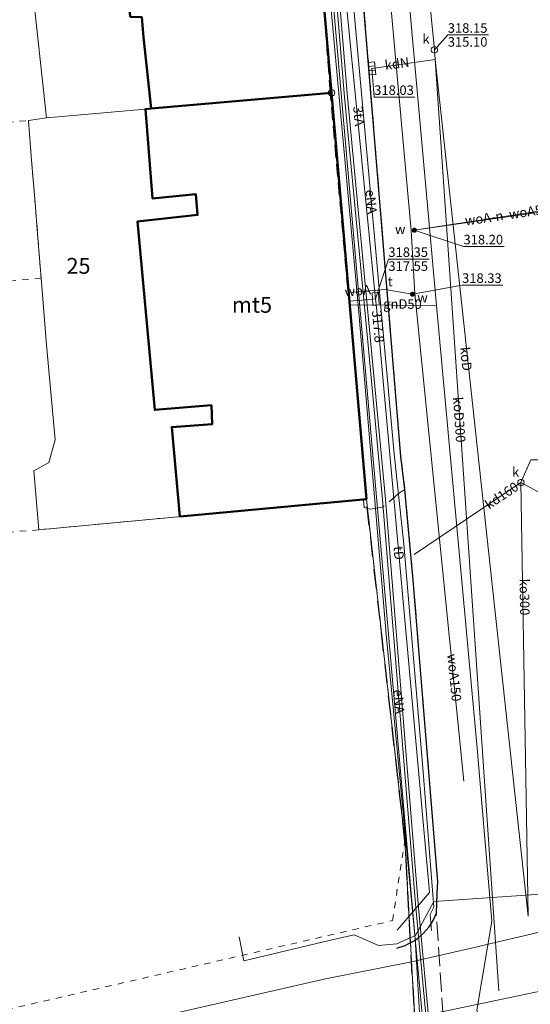
# Model space of a CAD drawing. Extents: x 6568120 to 6581475, y 5511602 to 5528428.
# Drawn here: x 6575134 to 6575174, y 5521601 to 5521678 of the extents above; entities that cross this region are included whole.
import ezdxf
from ezdxf.enums import TextEntityAlignment as Align

# ---------------------------------------------------------------- set-up
doc = ezdxf.new("R2010")
doc.units = 0
for name, pattern in [('PRZER1-1', [2, 1, -1]), ('PRZER2-1', [3, 2, -1]), ('PRZER3-1', [4, 3, -1]), ('PRZER3-2', [5, 3, -2])]:
    doc.linetypes.add(name, pattern=pattern)
doc.layers.get('0').update_dxf_attribs({"linetype": 'CONTINUOUS', "lineweight": 13})
for name, color, linetype, lineweight, true_color in [('GEPPGO', 94, 'CONTINUOUS', 18, 0x008000), ('GESBZO', 250, 'CONTINUOUS', 50, 0x0a0909), ('GESBZO_O', 250, 'CONTINUOUS', 0, 0x0a0909), ('GESDZI', 94, 'CONTINUOUS', 18, 0x008000), ('GESDZI_O', 94, 'CONTINUOUS', 0, 0x008000), ('GESUZY', 94, 'PRZER1-1', 18, 0x008000), ('GSLKRW', 250, 'CONTINUOUS', 25, 0x0a0909), ('GSSKOA', 250, 'PRZER3-1', 18, 0x0a0909), ('GSSKOD', 250, 'PRZER2-1', 18, 0x0a0909), ('GULENN', 1, 'CONTINUOUS', 18, 0xff0000), ('GULENN_O', 1, 'CONTINUOUS', 0, 0xff0000), ('GULEWN', 1, 'CONTINUOUS', 18, 0xff0000), ('GULGNP', 52, 'CONTINUOUS', 18, 0xbfbf00), ('GULGNP_O', 52, 'CONTINUOUS', 18, 0xbfbf00), ('GULIPR', 250, 'CONTINUOUS', 18, 0x0a0909), ('GULKDP', 34, 'CONTINUOUS', 18, 0x803300), ('GULKDP_O', 34, 'CONTINUOUS', 18, 0x803300), ('GULKOP', 34, 'CONTINUOUS', 18, 0x803300), ('GULKOP_O', 34, 'CONTINUOUS', 0, 0x803300), ('GULTPR', 30, 'CONTINUOUS', 18, 0xff9100), ('GULTPR_O', 30, 'CONTINUOUS', 0, 0xff9100), ('GULWOP', 5, 'CONTINUOUS', 18, 0x0000ff), ('GULWOP_O', 5, 'CONTINUOUS', 18, 0x0000ff), ('GUPKKS', 250, 'CONTINUOUS', 18, 0x0a0909), ('GUPKSD', 34, 'CONTINUOUS', 18, 0x803300), ('GUPKSD_O', 34, 'CONTINUOUS', 18, 0x803300), ('GUPTSD', 30, 'CONTINUOUS', 18, 0xff9100), ('GUPTSD_O', 30, 'CONTINUOUS', 18, 0xff9100)]:
    doc.layers.add(name, color=color, linetype=linetype, lineweight=lineweight, true_color=true_color)
for name, color, linetype, true_color in [('GESJOB', 94, 'PRZER3-2', 0x008000), ('GUPKSH', 34, 'CONTINUOUS', 0x803300), ('GUPKSH_O', 34, 'CONTINUOUS', 0x803300), ('GUPTSH', 30, 'CONTINUOUS', 0xff9100), ('GUPTSH_O', 30, 'CONTINUOUS', 0xff9100), ('GUPWSH', 5, 'CONTINUOUS', 0x0000ff), ('GUPWSH_O', 5, 'CONTINUOUS', 0x0000ff), ('GUPWZA', 250, 'CONTINUOUS', 0x0a0909), ('GUPWZA_O', 250, 'CONTINUOUS', 0x0a0909)]:
    doc.layers.add(name, color=color, linetype=linetype, true_color=true_color)
doc.styles.add('GEO-INFO', font='Arial')

# ---------------------------------------------------------------- blocks, each defined once
blk = doc.blocks.new('KOLO')
blk.add_hatch(color=0).paths.add_polyline_path([(0, 0.5), (-0.12941, 0.482963), (-0.25, 0.433013), (-0.353553, 0.353553), (-0.433013, 0.25), (-0.482963, 0.12941), (-0.5, 0), (-0.482963, -0.12941), (-0.433013, -0.25), (-0.353553, -0.353553), (-0.25, -0.433013), (-0.12941, -0.482963), (0, -0.5), (0.12941, -0.482963), (0.25, -0.433013), (0.353553, -0.353553), (0.433013, -0.25), (0.482963, -0.12941), (0.5, 0), (0.482963, 0.12941), (0.433013, 0.25), (0.353553, 0.353553), (0.25, 0.433013), (0.12941, 0.482963)])
blk = doc.blocks.new('PROSTOKAT2-1_PELNY')
at = {"color": 0}
blk.add_lwpolyline([(1, 0.5), (1, -0.5), (-1, -0.5), (-1, 0.5)], close=True, dxfattribs=at)
blk = doc.blocks.new('OKRAG_PELNY')
at = {"color": 0}
blk.add_lwpolyline([(0.5, 0), (0.482963, -0.12941), (0.433013, -0.25), (0.353553, -0.353553), (0.25, -0.433013), (0.12941, -0.482963), (0, -0.5), (-0.12941, -0.482963), (-0.25, -0.433013), (-0.353553, -0.353553), (-0.433013, -0.25), (-0.482963, -0.12941), (-0.5, 0), (-0.482963, 0.12941), (-0.433013, 0.25), (-0.353553, 0.353553), (-0.25, 0.433013), (-0.12941, 0.482963), (0, 0.5), (0.12941, 0.482963), (0.25, 0.433013), (0.353553, 0.353553), (0.433013, 0.25), (0.482963, 0.12941)], close=True, dxfattribs=at)
blk = doc.blocks.new('EPPGS')
at = {"color": 0}
blk.add_lwpolyline([(0.5, 0), (0.475528, -0.154508), (0.404508, -0.293893), (0.293893, -0.404508), (0.154508, -0.475528), (0, -0.5), (-0.154508, -0.475528), (-0.293893, -0.404508), (-0.404508, -0.293893), (-0.475528, -0.154508), (-0.5, 0), (-0.475528, 0.154508), (-0.404508, 0.293893), (-0.293893, 0.404508), (-0.154508, 0.475528), (0, 0.5), (0.154508, 0.475528), (0.293893, 0.404508), (0.404508, 0.293893), (0.475528, 0.154508)], close=True, dxfattribs=at)
blk = doc.blocks.new('SUUS05')
at = {"color": 0}
blk.add_lwpolyline([(0.5, -0.25), (-0.5, -0.25), (-0.5, 0.25), (0.5, 0.25)], close=True, dxfattribs=at)
for points in [[(-0.175, -0.25), (-0.175, 0.25)], [(0.175, -0.25), (0.175, 0.25)]]:
    blk.add_lwpolyline(points, dxfattribs=at)

msp = doc.modelspace()

# ---------------------------------------------------------------- linework, layer by layer
at = {"layer": 'GESBZO', "linetype": 'CONTINUOUS', "elevation": 10.26}
for points in [[(6575158.6, 5521672.7), (6575144.374, 5521671.463), (6575143.788, 5521677.086), (6575143.636, 5521678.674), (6575142.73, 5521678.699), (6575141.884, 5521689.078), (6575143.288, 5521689.193), (6575142.7, 5521696.409), (6575156.451, 5521697.68)], [(6575158.6, 5521672.7), (6575161.34, 5521640.7), (6575148.082, 5521639.454), (6575146.65, 5521639.32), (6575146.01, 5521646.367), (6575149.199, 5521646.6), (6575149.137, 5521648.083), (6575144.66, 5521647.727), (6575143.311, 5521662.566), (6575148.046, 5521663.087), (6575147.893, 5521664.73), (6575144.487, 5521664.387), (6575143.926, 5521671.423), (6575144.374, 5521671.463)], [(6575158.6, 5521672.7), (6575161.34, 5521640.7), (6575148.082, 5521639.454), (6575146.65, 5521639.32), (6575146.01, 5521646.367), (6575149.199, 5521646.6), (6575149.137, 5521648.083), (6575144.66, 5521647.727), (6575143.311, 5521662.566), (6575148.046, 5521663.087), (6575147.893, 5521664.73), (6575144.487, 5521664.387), (6575143.926, 5521671.423), (6575144.374, 5521671.463)]]:
    msp.add_lwpolyline(points, close=True, dxfattribs=at)
at = {"layer": 'GESDZI', "linetype": 'CONTINUOUS', "elevation": 10.3}
msp.add_lwpolyline([(6575171.45, 5521360.779), (6575169.841, 5521384.448), (6575167.958, 5521408.417), (6575167.108, 5521421.857), (6575166.368, 5521427.716), (6575164.318, 5521457.105), (6575163.828, 5521464.144), (6575162.859, 5521482.583), (6575163.389, 5521502.252), (6575163.19, 5521505.85), (6575164.199, 5521536.14), (6575164.464, 5521548.205), (6575165.523, 5521593.105), (6575165.373, 5521595.775), (6575164.383, 5521613.784), (6575161.34, 5521640.7), (6575158.6, 5521672.7), (6575156.451, 5521697.68), (6575154.252, 5521722.579), (6575152.462, 5521741.288), (6575151.245, 5521757.753), (6575150.842, 5521763.566), (6575148.993, 5521782.785)], dxfattribs=at)
msp.add_lwpolyline([(6575171.45, 5521360.779), (6575169.841, 5521384.448), (6575167.958, 5521408.417), (6575167.108, 5521421.857), (6575166.368, 5521427.716), (6575164.318, 5521457.105), (6575163.828, 5521464.144), (6575162.859, 5521482.583), (6575163.389, 5521502.252), (6575163.19, 5521505.85), (6575164.199, 5521536.14), (6575164.464, 5521548.205), (6575165.523, 5521593.105), (6575165.373, 5521595.775), (6575164.383, 5521613.784), (6575161.34, 5521640.7), (6575158.6, 5521672.7), (6575156.451, 5521697.68), (6575154.252, 5521722.579), (6575152.462, 5521741.288), (6575151.245, 5521757.753), (6575150.842, 5521763.566), (6575148.993, 5521782.785)], dxfattribs=at)
msp.add_lwpolyline([(6575171.45, 5521360.779), (6575169.841, 5521384.448), (6575167.958, 5521408.417), (6575167.108, 5521421.857), (6575166.368, 5521427.716), (6575164.318, 5521457.105), (6575163.828, 5521464.144), (6575162.859, 5521482.583), (6575163.389, 5521502.252), (6575163.19, 5521505.85), (6575164.199, 5521536.14), (6575164.464, 5521548.205), (6575165.523, 5521593.105), (6575165.373, 5521595.775), (6575164.383, 5521613.784), (6575161.34, 5521640.7), (6575158.6, 5521672.7), (6575156.451, 5521697.68), (6575154.252, 5521722.579), (6575152.462, 5521741.288), (6575151.245, 5521757.753), (6575150.842, 5521763.566), (6575148.993, 5521782.785)], dxfattribs=at)
for points in [[(6575156.451, 5521697.68), (6575158.6, 5521672.7), (6575136.122, 5521670.742), (6575135.122, 5521680.191), (6575135.382, 5521683.441), (6575134.053, 5521695.61)], [(6575158.6, 5521672.7), (6575161.34, 5521640.7), (6575135.522, 5521638.274), (6575135.132, 5521642.924), (6575136.312, 5521643.574), (6575136.812, 5521645.353), (6575136.132, 5521652.853), (6575135.712, 5521658.093), (6575135.462, 5521661.263), (6575135.212, 5521664.352), (6575134.962, 5521667.372), (6575134.712, 5521670.512), (6575136.122, 5521670.742)], [(6575158.6, 5521672.7), (6575161.34, 5521640.7), (6575135.522, 5521638.274), (6575135.132, 5521642.924), (6575136.312, 5521643.574), (6575136.812, 5521645.353), (6575136.132, 5521652.853), (6575135.712, 5521658.093), (6575135.462, 5521661.263), (6575135.212, 5521664.352), (6575134.962, 5521667.372), (6575134.712, 5521670.512), (6575136.122, 5521670.742)]]:
    msp.add_lwpolyline(points, close=True, dxfattribs=at)
at = {"layer": 'GESJOB', "linetype": 'PRZER3-2', "ltscale": 0.5, "elevation": 10.3}
msp.add_lwpolyline([(6575171.45, 5521360.779), (6575169.841, 5521384.448), (6575167.958, 5521408.417), (6575167.108, 5521421.857), (6575166.368, 5521427.716), (6575164.318, 5521457.105), (6575163.828, 5521464.144), (6575162.859, 5521482.583), (6575163.389, 5521502.252), (6575163.19, 5521505.85), (6575164.199, 5521536.14), (6575164.464, 5521548.205), (6575165.523, 5521593.105), (6575165.373, 5521595.775), (6575164.383, 5521613.784), (6575161.34, 5521640.7), (6575158.6, 5521672.7), (6575156.451, 5521697.68), (6575154.252, 5521722.579), (6575152.462, 5521741.288), (6575151.245, 5521757.753), (6575150.842, 5521763.566), (6575148.993, 5521782.785)], dxfattribs=at)
msp.add_lwpolyline([(6575171.45, 5521360.779), (6575169.841, 5521384.448), (6575167.958, 5521408.417), (6575167.108, 5521421.857), (6575166.368, 5521427.716), (6575164.318, 5521457.105), (6575163.828, 5521464.144), (6575162.859, 5521482.583), (6575163.389, 5521502.252), (6575163.19, 5521505.85), (6575164.199, 5521536.14), (6575164.464, 5521548.205), (6575165.523, 5521593.105), (6575165.373, 5521595.775), (6575164.383, 5521613.784), (6575161.34, 5521640.7), (6575158.6, 5521672.7), (6575156.451, 5521697.68), (6575154.252, 5521722.579), (6575152.462, 5521741.288), (6575151.245, 5521757.753), (6575150.842, 5521763.566), (6575148.993, 5521782.785)], dxfattribs=at)
at = {"layer": 'GESUZY', "linetype": 'PRZER1-1', "ltscale": 0.5, "elevation": 10.18}
for points in [[(6575148.993, 5521782.785), (6575150.842, 5521763.566), (6575151.245, 5521757.753), (6575152.462, 5521741.288), (6575154.252, 5521722.579), (6575156.451, 5521697.68), (6575158.6, 5521672.7), (6575161.34, 5521640.7), (6575164.383, 5521613.784), (6575165.373, 5521595.775), (6575165.523, 5521593.105), (6575164.464, 5521548.205), (6575164.199, 5521536.14), (6575163.19, 5521505.85), (6575163.389, 5521502.252), (6575162.859, 5521482.583), (6575163.828, 5521464.144), (6575164.318, 5521457.105), (6575166.368, 5521427.716), (6575167.108, 5521421.857), (6575167.958, 5521408.417), (6575169.841, 5521384.448), (6575171.45, 5521360.779)], [(6575148.993, 5521782.785), (6575150.842, 5521763.566), (6575151.245, 5521757.753), (6575152.462, 5521741.288), (6575154.252, 5521722.579), (6575156.451, 5521697.68), (6575158.6, 5521672.7), (6575161.34, 5521640.7), (6575164.383, 5521613.784), (6575165.373, 5521595.775), (6575165.523, 5521593.105), (6575164.464, 5521548.205), (6575164.199, 5521536.14), (6575163.19, 5521505.85), (6575163.389, 5521502.252), (6575162.859, 5521482.583), (6575163.828, 5521464.144), (6575164.318, 5521457.105), (6575166.368, 5521427.716), (6575167.108, 5521421.857), (6575167.958, 5521408.417), (6575169.841, 5521384.448), (6575171.45, 5521360.779)], [(6575148.993, 5521782.785), (6575150.842, 5521763.566), (6575151.245, 5521757.753), (6575152.462, 5521741.288), (6575154.252, 5521722.579), (6575156.451, 5521697.68), (6575158.6, 5521672.7), (6575161.34, 5521640.7), (6575164.383, 5521613.784), (6575165.373, 5521595.775), (6575165.523, 5521593.105), (6575164.464, 5521548.205), (6575164.199, 5521536.14), (6575163.19, 5521505.85), (6575163.389, 5521502.252), (6575162.859, 5521482.583), (6575163.828, 5521464.144), (6575164.318, 5521457.105), (6575166.368, 5521427.716), (6575167.108, 5521421.857), (6575167.958, 5521408.417), (6575169.841, 5521384.448), (6575171.45, 5521360.779)], [(6575156.451, 5521697.68), (6575158.6, 5521672.7), (6575161.34, 5521640.7), (6575135.522, 5521638.274), (6575129.742, 5521637.824), (6575130.732, 5521626.395), (6575132.975, 5521600.465), (6575129.265, 5521599.615), (6575111.176, 5521595.496), (6575108.176, 5521597.596), (6575104.677, 5521622.744), (6575102.867, 5521635.713), (6575100.777, 5521650.162), (6575098.208, 5521667.361), (6575094.33, 5521692.4)], [(6575156.451, 5521697.68), (6575158.6, 5521672.7), (6575161.34, 5521640.7), (6575135.522, 5521638.274), (6575129.742, 5521637.824), (6575130.732, 5521626.395), (6575132.975, 5521600.465), (6575129.265, 5521599.615), (6575111.176, 5521595.496), (6575108.176, 5521597.596), (6575104.677, 5521622.744), (6575102.867, 5521635.713), (6575100.777, 5521650.162), (6575098.208, 5521667.361), (6575094.33, 5521692.4)], [(6575094.33, 5521692.4), (6575098.208, 5521667.361), (6575100.777, 5521650.162), (6575102.867, 5521635.713), (6575104.677, 5521622.744), (6575108.176, 5521597.596), (6575111.176, 5521595.496), (6575129.265, 5521599.615), (6575132.975, 5521600.465), (6575163.393, 5521607.485), (6575164.383, 5521613.784), (6575165.373, 5521595.775), (6575165.523, 5521593.105), (6575163.493, 5521595.335), (6575110.376, 5521583.026), (6575118.462, 5521529.951)], [(6575094.33, 5521692.4), (6575098.208, 5521667.361), (6575100.777, 5521650.162), (6575102.867, 5521635.713), (6575104.677, 5521622.744), (6575108.176, 5521597.596), (6575111.176, 5521595.496), (6575129.265, 5521599.615), (6575132.975, 5521600.465), (6575163.393, 5521607.485), (6575164.383, 5521613.784), (6575165.373, 5521595.775), (6575165.523, 5521593.105), (6575163.493, 5521595.335), (6575110.376, 5521583.026), (6575118.462, 5521529.951)], [(6575094.33, 5521692.4), (6575098.208, 5521667.361), (6575100.777, 5521650.162), (6575102.867, 5521635.713), (6575104.677, 5521622.744), (6575108.176, 5521597.596), (6575111.176, 5521595.496), (6575129.265, 5521599.615), (6575132.975, 5521600.465), (6575163.393, 5521607.485), (6575164.383, 5521613.784), (6575165.373, 5521595.775), (6575165.523, 5521593.105), (6575163.493, 5521595.335), (6575110.376, 5521583.026), (6575118.462, 5521529.951)]]:
    msp.add_lwpolyline(points, dxfattribs=at)
msp.add_lwpolyline([(6575134.712, 5521670.512), (6575134.962, 5521667.372), (6575135.212, 5521664.352), (6575135.462, 5521661.263), (6575135.712, 5521658.093), (6575129.062, 5521657.513), (6575128.783, 5521660.753), (6575128.533, 5521663.842), (6575128.273, 5521666.862), (6575128.013, 5521670.002), (6575134.012, 5521670.462)], close=True, dxfattribs=at)
msp.add_lwpolyline([(6575134.712, 5521670.512), (6575134.962, 5521667.372), (6575135.212, 5521664.352), (6575135.462, 5521661.263), (6575135.712, 5521658.093), (6575129.062, 5521657.513), (6575128.783, 5521660.753), (6575128.533, 5521663.842), (6575128.273, 5521666.862), (6575128.013, 5521670.002), (6575134.012, 5521670.462)], close=True, dxfattribs=at)
at = {"layer": 'GSLKRW', "color": 250, "linetype": 'CONTINUOUS', "lineweight": 25, "true_color": 0x0a0909, "elevation": 10.18}
msp.add_lwpolyline([(6575163.74, 5521605.33, 0.102801), (6575165.37, 5521606.09, 0.146831), (6575166.86, 5521608.08), (6575166.924, 5521609.651), (6575166.96, 5521610.54), (6575165.03, 5521634.32), (6575164.38, 5521641.45), (6575164.05, 5521644.05), (6575159.26, 5521702.33), (6575156.11, 5521737.33)], format="xyb", dxfattribs=at)
at = {"layer": 'GSSKOA', "linetype": 'PRZER3-1', "lineweight": 18, "ltscale": 0.5}
msp.add_lwpolyline([(6575167.59, 5521552.45), (6575168.26, 5521586.24), (6575168.33, 5521593.79), (6575168.11, 5521594.96), (6575167.66, 5521595.91), (6575166.86, 5521608.08), (6575166.924, 5521609.651), (6575166.96, 5521610.54), (6575166.55, 5521615.61), (6575165.03, 5521634.32), (6575164.38, 5521641.45), (6575164.05, 5521644.05), (6575159.26, 5521702.33), (6575156.11, 5521737.33), (6575155.84, 5521741.63), (6575155.61, 5521742.62), (6575155.06, 5521744.36), (6575154.5, 5521745.12), (6575154.13, 5521757.19), (6575154.23, 5521757.71), (6575153.99, 5521761.38), (6575152, 5521783.12)], dxfattribs=at)
at = {"layer": 'GSSKOD', "linetype": 'PRZER2-1', "lineweight": 18, "ltscale": 0.5, "elevation": 316.589}
msp.add_lwpolyline([(6575159.26, 5521702.33), (6575164.05, 5521644.05), (6575164.38, 5521641.45), (6575163.88, 5521641.15), (6575162.62, 5521640.05), (6575161.67, 5521639.9), (6575161.18, 5521640.025), (6575161.121, 5521640.68), (6575161.34, 5521640.7), (6575158.49, 5521672.695), (6575156.6, 5521697.71)], dxfattribs=at)
at = {"layer": 'GULENN', "linetype": 'CONTINUOUS', "elevation": 10.18}
for points in [[(6575142.64, 5521862.88), (6575142.26, 5521860.92), (6575143.46, 5521848.33), (6575144.13, 5521847.05), (6575145.19, 5521833.96), (6575148.77, 5521791.87), (6575148.816, 5521791.338), (6575150.6, 5521770.94), (6575151.98, 5521754.39), (6575152.91, 5521746.05), (6575154.78, 5521723.86), (6575157.15, 5521697.88), (6575165.18, 5521606.05), (6575165.76, 5521599.85), (6575165.65, 5521598.02), (6575166.41, 5521595.85)], [(6575142.64, 5521862.88), (6575142.26, 5521860.92), (6575143.46, 5521848.33), (6575144.13, 5521847.05), (6575145.19, 5521833.96), (6575148.77, 5521791.87), (6575148.816, 5521791.338), (6575150.6, 5521770.94), (6575151.98, 5521754.39), (6575152.91, 5521746.05), (6575154.78, 5521723.86), (6575157.15, 5521697.88), (6575165.18, 5521606.05), (6575165.76, 5521599.85), (6575165.65, 5521598.02), (6575166.41, 5521595.85)], [(6575152.826, 5521755.086), (6575152.25, 5521754.36), (6575152.23, 5521746.32), (6575154.98, 5521743.18), (6575157.28, 5521718.85), (6575159.92, 5521683.97), (6575163.54, 5521644.26), (6575164.287, 5521637.155), (6575165.78, 5521619.514), (6575166.655, 5521608.555), (6575166.37, 5521607.974), (6575166.464, 5521606.701)], [(6575152.826, 5521755.086), (6575152.25, 5521754.36), (6575152.23, 5521746.32), (6575154.98, 5521743.18), (6575157.28, 5521718.85), (6575159.92, 5521683.97), (6575163.54, 5521644.26), (6575164.287, 5521637.155), (6575165.78, 5521619.514), (6575166.655, 5521608.555), (6575166.37, 5521607.974), (6575166.464, 5521606.701)], [(6575149.706, 5521742.196), (6575149.61, 5521742.61), (6575151.85, 5521742.82), (6575152.402, 5521742.099), (6575152.83, 5521741.54), (6575153.65, 5521738.96), (6575155.16, 5521723.54), (6575155.79, 5521722.89), (6575155.97, 5521721.8), (6575155.98, 5521717.85), (6575157.54, 5521697.8), (6575159.59, 5521672.65), (6575161.48, 5521652.81), (6575162.61, 5521640.66), (6575165.2, 5521608.81), (6575166.41, 5521595.85)], [(6575149.706, 5521742.196), (6575149.61, 5521742.61), (6575151.85, 5521742.82), (6575152.402, 5521742.099), (6575152.83, 5521741.54), (6575153.65, 5521738.96), (6575155.16, 5521723.54), (6575155.79, 5521722.89), (6575155.97, 5521721.8), (6575155.98, 5521717.85), (6575157.54, 5521697.8), (6575159.59, 5521672.65), (6575161.48, 5521652.81), (6575162.61, 5521640.66), (6575165.2, 5521608.81), (6575166.41, 5521595.85)], [(6575191.33, 5521640.36), (6575191.19, 5521637.77), (6575179.64, 5521638.25), (6575177.75, 5521638.08), (6575178.03, 5521636.05), (6575178.91, 5521635.12), (6575180.81, 5521609.96), (6575166.67, 5521609), (6575165.2, 5521606.31), (6575164.804, 5521606.137), (6575163.73, 5521605.67), (6575162.3, 5521605.53), (6575160.39, 5521606.38), (6575158.4, 5521605.91), (6575151.69, 5521604.33), (6575151.307, 5521606.198)]]:
    msp.add_lwpolyline(points, dxfattribs=at)
at = {"layer": 'GULEWN', "linetype": 'CONTINUOUS', "elevation": 10.18}
msp.add_lwpolyline([(6575142.64, 5521862.88), (6575142.26, 5521860.92), (6575143.46, 5521848.33), (6575144.13, 5521847.05), (6575145.19, 5521833.96), (6575148.77, 5521791.87), (6575148.816, 5521791.338), (6575150.361, 5521778.801), (6575151.794, 5521760.996), (6575152.4, 5521753.861), (6575152.662, 5521746.069), (6575154.456, 5521725.514), (6575157.04, 5521695.942), (6575160.736, 5521655.39), (6575162.892, 5521630.054), (6575165.18, 5521606.05), (6575165.65, 5521598.02), (6575166.41, 5521595.85)], dxfattribs=at)
msp.add_lwpolyline([(6575142.64, 5521862.88), (6575142.26, 5521860.92), (6575143.46, 5521848.33), (6575144.13, 5521847.05), (6575145.19, 5521833.96), (6575148.77, 5521791.87), (6575148.816, 5521791.338), (6575150.361, 5521778.801), (6575151.794, 5521760.996), (6575152.4, 5521753.861), (6575152.662, 5521746.069), (6575154.456, 5521725.514), (6575157.04, 5521695.942), (6575160.736, 5521655.39), (6575162.892, 5521630.054), (6575165.18, 5521606.05), (6575165.65, 5521598.02), (6575166.41, 5521595.85)], dxfattribs=at)
at = {"layer": 'GULGNP', "linetype": 'CONTINUOUS', "elevation": 10.18}
for points in [[(6575157.828, 5521747.688), (6575159.692, 5521742.579), (6575161.076, 5521724.742), (6575162.125, 5521709.515), (6575164.115, 5521686.62), (6575166.863, 5521655.948), (6575170.084, 5521621.074), (6575171.22, 5521607.443), (6575170.033, 5521600.436), (6575172.075, 5521595.44), (6575170.622, 5521486.79), (6575170.7, 5521471.606)], [(6575157.828, 5521747.688), (6575159.692, 5521742.579), (6575161.076, 5521724.742), (6575162.125, 5521709.515), (6575164.115, 5521686.62), (6575166.863, 5521655.948), (6575170.084, 5521621.074), (6575171.22, 5521607.443), (6575170.033, 5521600.436), (6575172.075, 5521595.44), (6575170.622, 5521486.79), (6575170.7, 5521471.606)], [(6575101.19, 5521584.9), (6575102.17, 5521585.11), (6575128.307, 5521591.07), (6575165.149, 5521599.846), (6575187.291, 5521604.491), (6575188.197, 5521598.784)]]:
    msp.add_lwpolyline(points, dxfattribs=at)
at = {"layer": 'GULGNP', "color": 52, "linetype": 'CONTINUOUS', "lineweight": 18, "true_color": 0xbfbf00, "elevation": 10.18}
msp.add_lwpolyline([(6575166.863, 5521655.948), (6575160.03, 5521656.004), (6575160.03, 5521656.004)], dxfattribs=at)
at = {"layer": 'GULIPR', "linetype": 'CONTINUOUS', "elevation": 10.18}
msp.add_lwpolyline([(6575162.47, 5521476.71), (6575163.102, 5521477.965), (6575163.2, 5521478.16), (6575163.85, 5521480.4), (6575164.42, 5521493.89), (6575165.14, 5521541.42), (6575166.32, 5521580.2), (6575166.85, 5521593.33), (6575165.43, 5521608.82), (6575162.85, 5521640.68), (6575159.82, 5521672.64), (6575157.75, 5521697.81), (6575156.19, 5521717.85), (6575156.19, 5521721.83), (6575156.04, 5521722.93), (6575155.4, 5521723.56), (6575153.89, 5521739), (6575153.06, 5521741.61)], dxfattribs=at)
msp.add_lwpolyline([(6575162.47, 5521476.71), (6575163.102, 5521477.965), (6575163.2, 5521478.16), (6575163.85, 5521480.4), (6575164.42, 5521493.89), (6575165.14, 5521541.42), (6575166.32, 5521580.2), (6575166.85, 5521593.33), (6575165.43, 5521608.82), (6575162.85, 5521640.68), (6575159.82, 5521672.64), (6575157.75, 5521697.81), (6575156.19, 5521717.85), (6575156.19, 5521721.83), (6575156.04, 5521722.93), (6575155.4, 5521723.56), (6575153.89, 5521739), (6575153.06, 5521741.61)], dxfattribs=at)
at = {"layer": 'GULKDP', "color": 34, "linetype": 'CONTINUOUS', "lineweight": 18, "true_color": 0x803300, "elevation": 10.18}
msp.add_lwpolyline([(6575166.775, 5521675.328), (6575161.78, 5521674.63)], dxfattribs=at)
at = {"layer": 'GULKDP', "linetype": 'CONTINUOUS', "elevation": 10.18}
for points in [[(6575165.11, 5521636.32), (6575173.52, 5521642)], [(6575173.52, 5521642), (6575177.892, 5521639.638)]]:
    msp.add_lwpolyline(points, dxfattribs=at)
at = {"layer": 'GULKOP', "linetype": 'CONTINUOUS', "elevation": 10.18}
for points in [[(6575160.18, 5521751.14), (6575163.94, 5521704.22), (6575164.457, 5521698.948), (6575166.7, 5521676.09)], [(6575166.775, 5521675.328), (6575174.09, 5521607.85)], [(6575166.775, 5521675.328), (6575171.78, 5521601.96)], [(6575173.52, 5521642), (6575174.09, 5521607.85)]]:
    msp.add_lwpolyline(points, dxfattribs=at)
at = {"layer": 'GULKOP', "color": 34, "linetype": 'CONTINUOUS', "lineweight": 18, "true_color": 0x803300, "elevation": 10.18}
msp.add_lwpolyline([(6575166.7, 5521676.09), (6575166.775, 5521675.328)], dxfattribs=at)
at = {"layer": 'GULTPR', "color": 30, "linetype": 'CONTINUOUS', "lineweight": 18, "true_color": 0xff9100, "elevation": 10.17}
for points in [[(6575159.305, 5521684.47), (6575159.392, 5521683.592), (6575161.994, 5521657.24), (6575162.07, 5521656.47)], [(6575162.07, 5521656.47), (6575161.302, 5521656.405), (6575160.005, 5521656.294)]]:
    msp.add_lwpolyline(points, dxfattribs=at)
at = {"layer": 'GULTPR', "linetype": 'CONTINUOUS', "elevation": 10.17}
msp.add_lwpolyline([(6575162.07, 5521656.47), (6575162.133, 5521655.782), (6575166.267, 5521610.343), (6575166.325, 5521609.708), (6575164.71, 5521607.845), (6575163.758, 5521606.738)], dxfattribs=at)
at = {"layer": 'GULWOP', "linetype": 'CONTINUOUS', "elevation": 10.18}
for points in [[(6575169.028, 5521618.482), (6575165.16, 5521656.9), (6575164.88, 5521661.85), (6575162.71, 5521685.665), (6575160.13, 5521710.57), (6575157.69, 5521743.17)], [(6575169.028, 5521618.482), (6575165.16, 5521656.9), (6575164.88, 5521661.85), (6575162.71, 5521685.665), (6575160.13, 5521710.57), (6575157.69, 5521743.17)], [(6575090.225, 5521586.974), (6575106.174, 5521591.028), (6575158.12, 5521602.91), (6575164.908, 5521604.232), (6575169.734, 5521605.349), (6575187.473, 5521609.524), (6575195.703, 5521564.215), (6575205.173, 5521548.565), (6575217.746, 5521537.475), (6575219.961, 5521536.203), (6575221.649, 5521535.228), (6575222.884, 5521534.533)]]:
    msp.add_lwpolyline(points, dxfattribs=at)
at = {"layer": 'GULWOP', "color": 5, "linetype": 'CONTINUOUS', "lineweight": 18, "true_color": 0x0000ff, "elevation": 10.18}
for points in [[(6575164.88, 5521661.85), (6575165.12, 5521661.88), (6575183.237, 5521664.642)], [(6575164.892, 5521661.86), (6575165.12, 5521661.88), (6575183.269, 5521664.473)], [(6575165.16, 5521656.9), (6575164.97, 5521656.84), (6575162.79, 5521657.22), (6575160.08, 5521656.96)]]:
    msp.add_lwpolyline(points, dxfattribs=at)
at = {"layer": 'GUPKSH_O', "color": 34, "linetype": 'CONTINUOUS', "lineweight": 9, "true_color": 0x803300, "elevation": 10.8, "flags": 128}
for points in [[(6575170.962, 5521677.262), (6575167.758, 5521677.262), (6575166.7, 5521676.09)], [(6575167.758, 5521677.262), (6575170.962, 5521677.262)], [(6575165.162, 5521672.371), (6575161.959, 5521672.371), (6575161.78, 5521674.63)], [(6575177.496, 5521643.788), (6575174.293, 5521643.788), (6575173.52, 5521642)]]:
    msp.add_lwpolyline(points, dxfattribs=at)
at = {"layer": 'GUPTSH_O', "color": 30, "linetype": 'CONTINUOUS', "lineweight": 9, "true_color": 0xff9100, "elevation": 10.8, "flags": 128}
for points in [[(6575166.277, 5521659.601), (6575163.074, 5521659.601), (6575162.07, 5521656.47)], [(6575163.074, 5521659.601), (6575166.277, 5521659.601)]]:
    msp.add_lwpolyline(points, dxfattribs=at)
at = {"layer": 'GUPWSH_O', "color": 5, "linetype": 'CONTINUOUS', "lineweight": 9, "true_color": 0x0000ff, "elevation": 10.8, "flags": 128}
for points in [[(6575172.198, 5521660.598), (6575168.995, 5521660.598), (6575165.12, 5521661.88)], [(6575172.086, 5521657.562), (6575168.883, 5521657.562), (6575164.97, 5521656.84)]]:
    msp.add_lwpolyline(points, dxfattribs=at)

# ---------------------------------------------------------------- block references
at = {"layer": 'GEPPGO', "color": 94, "lineweight": 18, "true_color": 0x008000, "xscale": 0.5, "yscale": 0.5, "rotation": 90}
msp.add_blockref('EPPGS', (6575158.6, 5521672.7, 10.32), dxfattribs=at)
at = {"layer": 'GUPKKS', "color": 250, "lineweight": 18, "true_color": 0x0a0909, "rotation": 275.81646114482146}
msp.add_blockref('SUUS05', (6575161.78, 5521674.63, 10.24), dxfattribs=at)
at = {"layer": 'GUPKSD', "color": 34, "lineweight": 18, "true_color": 0x803300, "xscale": 0.5, "yscale": 0.5, "rotation": 90}
for p in [(6575166.7, 5521676.09, 10.24), (6575173.52, 5521642, 10.24)]:
    msp.add_blockref('OKRAG_PELNY', p, dxfattribs=at)
at = {"layer": 'GUPKSH', "color": 34, "lineweight": 5, "true_color": 0x803300, "xscale": 0.09, "yscale": 0.09, "rotation": 90}
for p in [(6575166.7, 5521676.09, 10.24), (6575161.78, 5521674.63, 10.24), (6575173.52, 5521642, 10.24)]:
    msp.add_blockref('KOLO', p, dxfattribs=at)
at = {"layer": 'GUPTSD', "color": 30, "lineweight": 18, "true_color": 0xff9100, "xscale": 0.5, "yscale": 0.5, "rotation": 93.78989802798732}
msp.add_blockref('PROSTOKAT2-1_PELNY', (6575162.07, 5521656.47, 10.24), dxfattribs=at)
at = {"layer": 'GUPTSH', "color": 30, "lineweight": 5, "true_color": 0xff9100, "xscale": 0.09, "yscale": 0.09, "rotation": 90}
for p in [(6575161.994, 5521657.24, 10.24), (6575161.302, 5521656.405, 10.24), (6575162.07, 5521656.47, 10.24), (6575162.133, 5521655.782, 10.24)]:
    msp.add_blockref('KOLO', p, dxfattribs=at)
at = {"layer": 'GUPWSH', "color": 5, "lineweight": 5, "true_color": 0x0000ff, "xscale": 0.09, "yscale": 0.09, "rotation": 90}
for p in [(6575165.12, 5521661.88, 10.24), (6575164.97, 5521656.84, 10.24)]:
    msp.add_blockref('KOLO', p, dxfattribs=at)
at = {"layer": 'GUPWZA', "color": 250, "lineweight": 5, "true_color": 0x0a0909, "xscale": 0.4, "yscale": 0.4, "rotation": 90}
for p in [(6575165.12, 5521661.88, 10.24), (6575164.97, 5521656.84, 10.24)]:
    msp.add_blockref('KOLO', p, dxfattribs=at)

# ---------------------------------------------------------------- texts
at = {"layer": 'GESBZO_O', "linetype": 'CONTINUOUS', "lineweight": 0, "style": 'GEO-INFO'}
msp.add_text('mt5', height=1.25, dxfattribs=at).set_placement((6575152.325, 5521656.004, 10.8), align=Align.MIDDLE_CENTER)
msp.add_text('mt5', height=1.25, dxfattribs=at).set_placement((6575152.325, 5521656.004, 10.8), align=Align.MIDDLE_CENTER)
at = {"layer": 'GESDZI_O', "linetype": 'CONTINUOUS', "lineweight": 0, "style": 'GEO-INFO'}
msp.add_text('25', height=1.25, dxfattribs=at).set_placement((6575138.655, 5521659.071, 10.8), align=Align.MIDDLE_CENTER)
msp.add_text('25', height=1.25, dxfattribs=at).set_placement((6575138.655, 5521659.071, 10.8), align=Align.MIDDLE_CENTER)
at = {"layer": 'GULENN_O', "linetype": 'CONTINUOUS', "lineweight": 0, "style": 'GEO-INFO'}
for rotation, p in [(275.20874, (6575161.73, 5521664.115, 10.8)), (275.20874, (6575161.73, 5521664.115, 10.8)), (274.64899, (6575163.905, 5521624.735, 10.8)), (274.64899, (6575163.905, 5521624.735, 10.8))]:
    msp.add_text('eNA', height=0.75, rotation=rotation, dxfattribs=at).set_placement(p, align=Align.MIDDLE_CENTER)
at = {"layer": 'GULGNP_O', "color": 250, "linetype": 'CONTINUOUS', "lineweight": 0, "true_color": 0x0a0909, "style": 'GEO-INFO'}
msp.add_text('gnD50', height=0.75, rotation=359.531, dxfattribs=at).set_placement((6575164.186, 5521655.97, 10.8), align=Align.MIDDLE)
at = {"layer": 'GULKDP_O', "color": 34, "linetype": 'CONTINUOUS', "lineweight": 0, "true_color": 0x803300, "style": 'GEO-INFO'}
msp.add_text('kdN', height=0.75, rotation=7.95144, dxfattribs=at).set_placement((6575163.767, 5521674.908, 10.8), align=Align.MIDDLE)
at = {"layer": 'GULKDP_O', "linetype": 'CONTINUOUS', "lineweight": 0, "style": 'GEO-INFO'}
msp.add_text('kd160', height=0.75, rotation=34.03456, dxfattribs=at).set_placement((6575172.002, 5521640.975, 10.8), align=Align.MIDDLE_CENTER)
at = {"layer": 'GULKOP_O', "linetype": 'CONTINUOUS', "lineweight": 0, "style": 'GEO-INFO'}
for s, rotation, p in [('koD', 276.18723, (6575169.195, 5521651.74, 10.8)), ('koD300', 273.90272, (6575168.662, 5521646.953, 10.8)), ('ko300', 270.95624, (6575173.809, 5521632.982, 10.8))]:
    msp.add_text(s, height=0.75, rotation=rotation, dxfattribs=at).set_placement(p, align=Align.MIDDLE_CENTER)
at = {"layer": 'GULTPR_O', "color": 30, "linetype": 'CONTINUOUS', "lineweight": 0, "true_color": 0xff9100, "style": 'GEO-INFO'}
msp.add_text('3tA', height=0.75, rotation=275.63967, dxfattribs=at).set_placement((6575160.649, 5521670.855, 10.8), align=Align.MIDDLE)
at = {"layer": 'GULTPR_O', "linetype": 'CONTINUOUS', "lineweight": 0, "style": 'GEO-INFO'}
msp.add_text('tD', height=0.75, rotation=275.19867, dxfattribs=at).set_placement((6575163.891, 5521636.451, 10.8), align=Align.MIDDLE_CENTER)
at = {"layer": 'GULWOP_O', "color": 5, "linetype": 'CONTINUOUS', "lineweight": 0, "true_color": 0x0000ff, "style": 'GEO-INFO'}
for s, rotation, p in [('woA50', 8.6677, (6575174.179, 5521663.261, 10.8)), ('woA-n', 8.1301, (6575170.633, 5521662.737, 10.8)), ('woA', 5.48024, (6575160.667, 5521657.016, 10.8))]:
    msp.add_text(s, height=0.75, rotation=rotation, dxfattribs=at).set_placement(p, align=Align.MIDDLE)
at = {"layer": 'GULWOP_O', "linetype": 'CONTINUOUS', "lineweight": 0, "style": 'GEO-INFO'}
msp.add_text('woA150', height=0.75, rotation=275.7494, dxfattribs=at).set_placement((6575168.273, 5521626.636, 10.8), align=Align.MIDDLE_CENTER)
msp.add_text('woA150', height=0.75, rotation=275.7494, dxfattribs=at).set_placement((6575168.273, 5521626.636, 10.8), align=Align.MIDDLE_CENTER)
at = {"layer": 'GUPKSD_O', "color": 34, "linetype": 'CONTINUOUS', "lineweight": 0, "true_color": 0x803300, "style": 'GEO-INFO'}
for p in [(6575166.326, 5521676.576, 10.8), (6575173.38, 5521642.457, 10.8)]:
    msp.add_text('k', height=0.75, dxfattribs=at).set_placement(p, align=Align.RIGHT)
at = {"layer": 'GUPKSH_O', "color": 34, "linetype": 'CONTINUOUS', "lineweight": 0, "true_color": 0x803300, "style": 'GEO-INFO'}
for s, p in [('318.15', (6575167.758, 5521677.434)), ('315.10', (6575167.758, 5521676.339))]:
    msp.add_text(s, height=0.75, rotation=360, dxfattribs=at).set_placement(p)
msp.add_text('318.03', height=0.75, rotation=360, dxfattribs=at).set_placement((6575161.959, 5521672.913), align=Align.MIDDLE_LEFT)
at = {"layer": 'GUPTSD_O', "color": 30, "linetype": 'CONTINUOUS', "lineweight": 0, "true_color": 0xff9100, "style": 'GEO-INFO'}
msp.add_text('t', height=0.75, dxfattribs=at).set_placement((6575163.414, 5521657.458, 10.8), align=Align.RIGHT)
at = {"layer": 'GUPTSH_O', "color": 30, "linetype": 'CONTINUOUS', "lineweight": 0, "true_color": 0xff9100, "style": 'GEO-INFO'}
for s, p in [('318.35', (6575163.074, 5521659.774)), ('317.55', (6575163.074, 5521658.679))]:
    msp.add_text(s, height=0.75, rotation=360, dxfattribs=at).set_placement(p)
msp.add_text('317.8', height=0.75, rotation=275.19867, dxfattribs=at).set_placement((6575162.152, 5521655.568, 10.8), align=Align.MIDDLE_LEFT)
at = {"layer": 'GUPWSH_O', "color": 5, "linetype": 'CONTINUOUS', "lineweight": 0, "true_color": 0x0000ff, "style": 'GEO-INFO'}
for s, p in [('318.20', (6575168.995, 5521661.14)), ('318.33', (6575168.883, 5521658.105))]:
    msp.add_text(s, height=0.75, rotation=360, dxfattribs=at).set_placement(p, align=Align.MIDDLE_LEFT)
at = {"layer": 'GUPWZA_O', "color": 250, "linetype": 'CONTINUOUS', "lineweight": 0, "true_color": 0x0a0909, "style": 'GEO-INFO'}
for p in [(6575164.419, 5521661.583, 10.8), (6575166.176, 5521656.185, 10.8)]:
    msp.add_text('w', height=0.75, dxfattribs=at).set_placement(p, align=Align.RIGHT)

doc.saveas('drawing.dxf')
